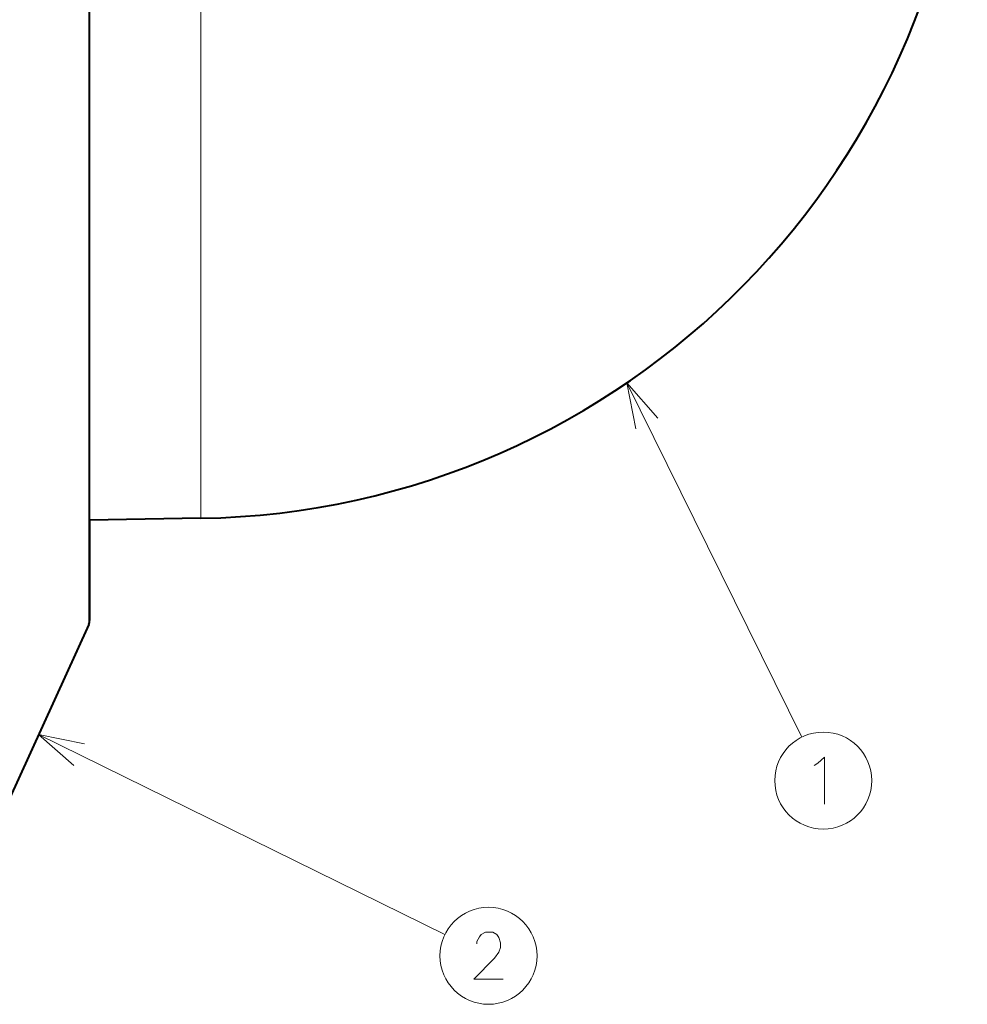
# Model space of a CAD drawing. Extents: x 83 to 821, y 23 to 575.
# Drawn here: x 532 to 582, y 187 to 240 of the extents above; entities that cross this region are included whole.
import ezdxf

# ---------------------------------------------------------------- set-up
doc = ezdxf.new("R2010")
doc.units = 0

msp = doc.modelspace()

# ---------------------------------------------------------------- linework, layer by layer
at = {"color": 7, "lineweight": 13}
for p, q in [((535.444946, 301.926483), (535.444946, 213.420502)), ((541.414978, 296.270355), (541.414978, 213.29454)), ((564.072815, 220.502258), (573.38385, 201.653885)), ((532.772461, 201.785736), (554.397888, 191.155823))]:
    msp.add_line(p, q, dxfattribs=at)
at = {"color": 7, "lineweight": 40}
msp.add_line((535.48999, 213.602509), (535.48999, 301.719147), dxfattribs=at)
at = {"color": 7, "lineweight": 13, "ltscale": 0.144263}
msp.add_line((535.444946, 213.420502), (535.444946, 207.649963), dxfattribs=at)
at = {"color": 7, "lineweight": 40, "ltscale": 0.14363}
msp.add_line((535.48999, 207.8573), (535.48999, 213.602509), dxfattribs=at)
at = {"color": 7, "lineweight": 40, "ltscale": 0.148147}
msp.add_line((541.414978, 213.29454), (535.48999, 213.191132), dxfattribs=at)
at = {"color": 7, "lineweight": 40, "ltscale": 0.133346}
msp.add_line((535.48999, 213.191132), (535.48999, 207.8573), dxfattribs=at)
at = {"color": 7, "lineweight": 40, "ltscale": 0.41461}
msp.add_line((535.444946, 207.649963), (528.567505, 192.558792), dxfattribs=at)
at = {"color": 7, "lineweight": 13}
for points in [[(565.722473, 218.623795), (564.072815, 220.502258), (564.562195, 218.050629)], [(535.225098, 201.301163), (532.772461, 201.785736), (534.654175, 200.139786)], [(574.04303, 200.146454), (574.236572, 200.26741)], [(574.236572, 200.26741), (574.591431, 200.589996), (574.591431, 198.089996)], [(557.48822, 188.767334), (555.939819, 188.767334), (557.036621, 189.896362), (557.26239, 190.218948), (557.359192, 190.460876), (557.359192, 190.70282), (557.26239, 190.985077), (557.165649, 191.146362), (556.939819, 191.267334), (556.552734, 191.267334), (556.326904, 191.146362), (556.230164, 191.025406), (556.101135, 190.783463), (556.101135, 190.662491)]]:
    msp.add_lwpolyline(points, dxfattribs=at)
for centre in [(574.526855, 199.339996), (556.713989, 190.017334)]:
    msp.add_circle(centre, 2.58083, dxfattribs=at)
at = {"color": 7, "lineweight": 40}
for centre, radius, start, end in [((540.690674, 254.788223), 41.5, 270.999999, 360), ((534.976257, 207.859879), 0.513699, 335.8757, 359.71381)]:
    msp.add_arc(centre, radius, start, end, dxfattribs=at)

doc.saveas('drawing.dxf')
